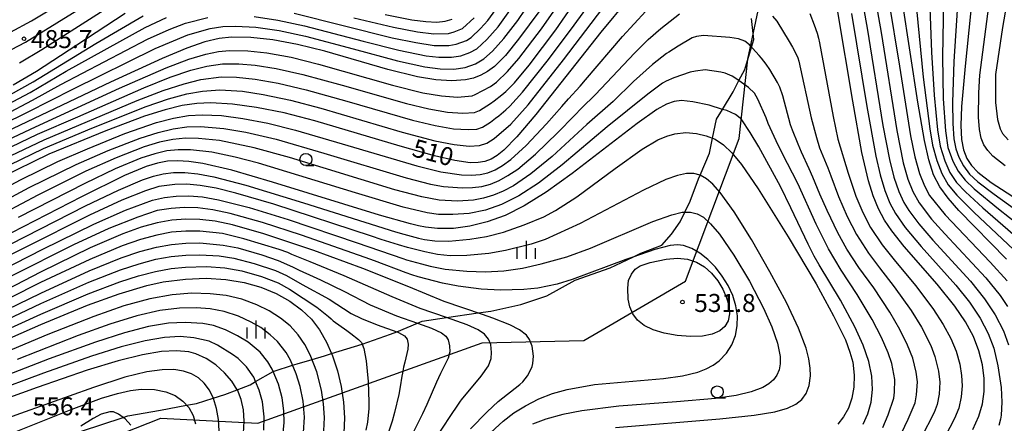
# Model space of a CAD drawing. Extents: x -8000 to -6000, y 94500 to 96000.
# Drawn here: x -7419 to -7215, y 95358 to 95442 of the extents above; entities that cross this region are included whole.
import ezdxf

# ---------------------------------------------------------------- set-up
doc = ezdxf.new("R2010")
doc.units = 0
for name, color, linetype in [('1104000', 7, 'Continuous'), ('2103000', 6, 'Continuous'), ('6331000', 2, 'Continuous'), ('6334000', 2, 'Continuous'), ('7101000', 4, 'Continuous'), ('7102000', 2, 'Continuous'), ('7312000', 4, 'Continuous')]:
    doc.layers.add(name, color=color, linetype=linetype)
doc.styles.add('Dm_Anotation', font='txt.shx', dxfattribs={"bigfont": 'PSCDM.shx'})

# ---------------------------------------------------------------- blocks, each defined once
blk = doc.blocks.new('633100')
at = {"layer": '6331000'}
blk.add_lwpolyline([(0, -0.5), (0.67, -0.5)], dxfattribs=at)
blk.add_circle((0, 0), 0.5, dxfattribs=at)
blk = doc.blocks.new('633400')
at = {"layer": '6334000'}
for points in [[(-0.75, -0.75), (-0.75, 0.15)], [(0, -0.75), (0, 0.75)], [(0.75, -0.75), (0.75, 0.15)]]:
    blk.add_lwpolyline(points, dxfattribs=at)
blk = doc.blocks.new('731200')
at = {"layer": '7312000'}
blk.add_circle((0, 0), 0.15, dxfattribs=at)

msp = doc.modelspace()

# ---------------------------------------------------------------- linework, layer by layer
at = {"layer": '1104000', "flags": 128}
msp.add_lwpolyline([(-7459.26, 95332.08), (-7390.05, 95359.38), (-7369.89, 95358.4), (-7323.17, 95375.12), (-7302.03, 95375.61), (-7299.07, 95377.33), (-7280.88, 95387.9), (-7269.76, 95417.62), (-7267.95, 95434.16), (-7265.11, 95447.59), (-7250.64, 95472.92), (-7247.02, 95495.4), (-7240.56, 95507.8), (-7233.33, 95519.17), (-7227.64, 95535.45), (-7224.54, 95550.95), (-7227.38, 95562.32), (-7228.42, 95576.28)], dxfattribs=at)
at = {"layer": '2103000', "flags": 128}
msp.add_lwpolyline([(-7406.5, 95356.74), (-7397.87, 95359.56), (-7396.87, 95359.89), (-7390.08, 95361.1), (-7384.66, 95362.11), (-7382.62, 95362.49), (-7379.13, 95363.59), (-7376.7, 95364.36), (-7374.15, 95365.34), (-7371.47, 95366.37), (-7370.31, 95367.03), (-7366.64, 95369.12), (-7366.44, 95369.23), (-7362.63, 95370.43), (-7361.71, 95370.72), (-7358.59, 95371.64), (-7355.96, 95372.41), (-7354.53, 95372.85), (-7348.18, 95374.83), (-7342.27, 95376.87), (-7340.98, 95377.41), (-7336.68, 95379.19), (-7335.7, 95379.6), (-7330.6, 95380.35), (-7324.01, 95381.31), (-7321.42, 95381.69), (-7315.15, 95383.06), (-7309.74, 95384.91), (-7303.86, 95388.13), (-7296.6, 95390.71), (-7293.06, 95392.34), (-7291.84, 95392.96), (-7290.2, 95393.78), (-7285.81, 95395.44), (-7283.82, 95397.71), (-7282.02, 95400.31), (-7281.06, 95402.29), (-7279.92, 95404.62), (-7278.18, 95409.27), (-7277.88, 95409.98), (-7275.94, 95414.61), (-7275.28, 95417.68), (-7274.43, 95421.64), (-7273.2, 95423.7), (-7271.01, 95427.36), (-7269.8, 95429.69), (-7268.58, 95432.03), (-7267.19, 95436.64), (-7266.71, 95438.22), (-7267.18, 95442.64)], dxfattribs=at)
at = {"layer": '7101000', "flags": 128}
for points in [[(-7220.72, 95488.19), (-7219.76, 95481.25), (-7219.42, 95477.19), (-7219.3, 95472.84), (-7219.43, 95467.9), (-7220.11, 95458.67), (-7222.77, 95432.71), (-7223.47, 95424.32), (-7223.61, 95420.35), (-7223.48, 95417.43), (-7223.08, 95415.24), (-7222.41, 95413.5), (-7221.42, 95412.01), (-7220.09, 95410.61), (-7217.3, 95408.46), (-7210.66, 95404.19)], [(-7292.74, 95446.8), (-7298.52, 95439.78), (-7312.04, 95422.62), (-7315.97, 95417.95), (-7318.69, 95415.19), (-7320.09, 95414.08), (-7321.34, 95413.34), (-7322.61, 95412.86), (-7324, 95412.61), (-7325.66, 95412.6), (-7328.86, 95413.04), (-7333.09, 95414.01), (-7340.28, 95416.03), (-7357.97, 95421.3), (-7364.39, 95422.95), (-7370.12, 95424.11), (-7375.16, 95424.8), (-7379.63, 95425.05), (-7382.51, 95424.93), (-7385.59, 95424.49), (-7389.16, 95423.63), (-7393.46, 95422.25), (-7401.45, 95419.24), (-7413.3, 95414.34), (-7423.21, 95409.48)], [(-7214.11, 95392.51), (-7224.03, 95402.66), (-7226.28, 95405.19), (-7228, 95407.55), (-7229.3, 95410.07), (-7230.32, 95413.17), (-7231.23, 95417.19), (-7232.58, 95425.18), (-7235.79, 95446.02)], [(-7311.21, 95444.27), (-7315.61, 95438.28), (-7318.37, 95434.94), (-7320.66, 95432.65), (-7322.07, 95431.59), (-7323.49, 95430.8), (-7325.02, 95430.22), (-7326.69, 95429.83), (-7329.52, 95429.61), (-7332.83, 95429.82), (-7336.68, 95430.49), (-7342.82, 95432.02), (-7355.93, 95435.79), (-7361.61, 95437.22), (-7366.77, 95438.2), (-7371.33, 95438.69), (-7375.35, 95438.72), (-7377.93, 95438.44), (-7380.85, 95437.74), (-7384.62, 95436.43), (-7389.73, 95434.28), (-7400.49, 95429.35), (-7423.7, 95418.32)], [(-7420.72, 95428.83), (-7415.9, 95431.66), (-7407.48, 95437.12), (-7397.45, 95443.72)], [(-7343.35, 95443.44), (-7337.8, 95442.35), (-7334.92, 95441.97), (-7332.66, 95441.87), (-7330.89, 95442.05), (-7329.44, 95442.48)], [(-7221.17, 95357.05), (-7219.87, 95359.85), (-7219.11, 95362.4), (-7218.77, 95364.96), (-7218.78, 95367.68), (-7219.15, 95370.52), (-7219.88, 95373.44), (-7221.03, 95376.41), (-7222.68, 95379.5), (-7224.89, 95382.75), (-7228.56, 95387.31), (-7235.44, 95395.13), (-7238.02, 95398.39), (-7239.51, 95400.63), (-7240.79, 95403.01), (-7241.89, 95405.67), (-7242.86, 95408.79), (-7244.22, 95414.74), (-7246.1, 95425.4), (-7249.22, 95443.99)], [(-7243.95, 95358.13), (-7242.96, 95360.35), (-7242.3, 95362.77), (-7242.02, 95365.37), (-7242.15, 95368.15), (-7242.77, 95371.2), (-7243.95, 95374.61), (-7245.68, 95378.41), (-7248.7, 95384), (-7253.11, 95391.34), (-7254.13, 95393.15), (-7255.4, 95395.64), (-7258.98, 95403.2), (-7261.16, 95407.65), (-7265.67, 95415.93), (-7267.43, 95418.9), (-7269.17, 95421.5), (-7269.54, 95421.87), (-7270.52, 95422.64), (-7272.34, 95423.44), (-7273.2, 95423.7), (-7275.96, 95424.55), (-7279.4, 95425.29), (-7281.77, 95425.51), (-7283.26, 95425.35), (-7284.88, 95424.79), (-7286.87, 95423.69), (-7290.99, 95420.78), (-7304.48, 95410.33), (-7309.88, 95406.46), (-7314.45, 95403.61), (-7318.44, 95401.63), (-7322.17, 95400.26), (-7325.74, 95399.37), (-7329.13, 95398.91), (-7332.46, 95398.89), (-7334.96, 95399.2), (-7336.42, 95399.47), (-7338.07, 95399.85), (-7344.56, 95401.64), (-7366.79, 95408.55), (-7375.26, 95411.01), (-7381.31, 95412.42), (-7384.24, 95412.86), (-7386.6, 95412.99), (-7388.67, 95412.88), (-7390.73, 95412.51), (-7393.06, 95411.81), (-7397.62, 95409.9), (-7406.54, 95405.49), (-7430.89, 95393.03)], [(-7323.1, 95381), (-7331.1, 95383.73), (-7338.45, 95386.76), (-7348.01, 95390.6), (-7358.22, 95394.35), (-7368.61, 95397.82), (-7375.12, 95399.65), (-7378.72, 95400.4), (-7381.9, 95400.79), (-7384.84, 95400.86), (-7387.75, 95400.63), (-7390.79, 95400.07), (-7394.13, 95399.14), (-7397.94, 95397.78), (-7404.72, 95394.86), (-7415.04, 95389.84), (-7427.26, 95383.52)], [(-7292.15, 95389.42), (-7291.36, 95390.42), (-7290.35, 95391.13), (-7288.27, 95391.8), (-7284.95, 95392.54), (-7282.57, 95392.74), (-7280.46, 95392.53), (-7278.61, 95391.92), (-7276.95, 95390.92), (-7275.48, 95389.6), (-7274.2, 95388.03), (-7273.14, 95386.3), (-7272.35, 95384.49), (-7271.86, 95382.73), (-7271.74, 95381.12), (-7272.02, 95379.71), (-7272.7, 95378.52), (-7273.8, 95377.57), (-7275.35, 95376.89), (-7277.38, 95376.5), (-7279.87, 95376.41), (-7282.63, 95376.62), (-7285.33, 95377.09), (-7287.66, 95377.8), (-7289.5, 95378.72), (-7290.89, 95379.84), (-7291.87, 95381.13), (-7292.51, 95382.58), (-7292.85, 95384.18), (-7292.92, 95386.46), (-7292.73, 95388.05), (-7292.15, 95389.42)], [(-7434.9, 95370.16), (-7414.97, 95378.9), (-7405.26, 95382.92), (-7398.72, 95385.31), (-7392.96, 95387.01), (-7389.54, 95387.76), (-7384.87, 95388.38), (-7380.58, 95388.53), (-7376.53, 95388.29), (-7372.73, 95387.67), (-7369.21, 95386.69), (-7366.02, 95385.37), (-7363.19, 95383.79), (-7360.76, 95382), (-7358.71, 95380.02), (-7357, 95377.79), (-7355.55, 95375.23), (-7354.53, 95372.85), (-7354.32, 95372.36), (-7353.32, 95369.24), (-7352.55, 95366.01), (-7352.04, 95362.75), (-7351.83, 95359.5), (-7351.98, 95356.31)], [(-7325.64, 95357.16), (-7322.19, 95360.72), (-7319.88, 95362.86), (-7315.39, 95366.44), (-7314.75, 95367.01), (-7313.75, 95368.21), (-7313.06, 95369.51), (-7312.82, 95370.15), (-7312.66, 95370.76), (-7312.54, 95372.31), (-7312.79, 95374.42), (-7313.35, 95375.82), (-7313.99, 95376.66), (-7315.44, 95377.82), (-7317.47, 95378.87), (-7320.96, 95380.26), (-7323.1, 95381)], [(-7372.85, 95356.28), (-7372.71, 95358.81), (-7372.86, 95361.17), (-7373.32, 95363.32), (-7374.11, 95365.28), (-7374.15, 95365.34), (-7375.25, 95367.12), (-7376.76, 95368.88), (-7378.58, 95370.5), (-7380.6, 95371.85), (-7382.72, 95372.82), (-7384.24, 95373.22), (-7386.79, 95373.46), (-7389.91, 95373.28), (-7393.84, 95372.61), (-7398.92, 95371.35), (-7405.38, 95369.38), (-7415.76, 95365.83), (-7437.89, 95357.85)]]:
    msp.add_lwpolyline(points, dxfattribs=at)
at = {"layer": '7102000', "flags": 128}
for points in [[(-7421.32, 95439.77), (-7416.93, 95442.16), (-7400.48, 95452.03)], [(-7233.43, 95450.38), (-7231.47, 95430.43), (-7230.11, 95419.67), (-7229.55, 95416.27), (-7228.64, 95413.04), (-7227.6, 95410.32), (-7226.26, 95408.02), (-7224.49, 95405.84), (-7220.89, 95402.23), (-7210.32, 95392.28)], [(-7230.29, 95450.42), (-7229.77, 95435.63), (-7229.21, 95426.66), (-7228.48, 95419.45), (-7227.93, 95416.01), (-7226.97, 95412.97), (-7225.9, 95410.56), (-7224.51, 95408.49), (-7222.69, 95406.5), (-7219.05, 95403.17), (-7208.11, 95393.69)], [(-7227.16, 95450.32), (-7227.44, 95434.66), (-7227.3, 95425.88), (-7226.85, 95419.23), (-7226.32, 95415.75), (-7225.3, 95412.89), (-7224.2, 95410.81), (-7222.76, 95408.97), (-7220.89, 95407.15), (-7215.8, 95403.01), (-7206.66, 95395.74)], [(-7224.01, 95450.83), (-7225.1, 95433.68), (-7225.39, 95425.1), (-7225.32, 95420.75), (-7225.08, 95417.56), (-7224.7, 95415.5), (-7224.07, 95413.73), (-7223.11, 95411.91), (-7221.81, 95410.24), (-7220.11, 95408.63), (-7216.72, 95406.02), (-7206.82, 95398.93)], [(-7425.48, 95412.05), (-7414.31, 95417.38), (-7394.92, 95425.54), (-7389.54, 95427.62), (-7385.2, 95429.04), (-7381.69, 95429.89), (-7377.48, 95430.49), (-7374.32, 95430.41), (-7370.38, 95430.01), (-7365.62, 95429.15), (-7359.77, 95427.78), (-7351.34, 95425.42), (-7337.67, 95421.47), (-7332.99, 95420.34), (-7329.13, 95419.67), (-7326.12, 95419.48), (-7324.28, 95419.6), (-7323.11, 95419.98), (-7321.5, 95421.04), (-7320.41, 95421.87), (-7319.76, 95422.38), (-7318.26, 95423.63), (-7317.46, 95424.36), (-7314.78, 95427.25), (-7309.42, 95434.06), (-7304.06, 95441.21), (-7298.22, 95449.28)], [(-7421.12, 95436.13), (-7418.2, 95437.72), (-7400.98, 95448.36)], [(-7244.68, 95449.13), (-7243.11, 95440.6), (-7239.84, 95420.35), (-7238.48, 95413.23), (-7237.56, 95409.57), (-7236.54, 95406.62), (-7235.49, 95404.32), (-7234.49, 95402.64), (-7232.39, 95399.88), (-7229.45, 95396.47), (-7221.63, 95387.9), (-7218.69, 95384.28), (-7216.48, 95380.94), (-7214.8, 95377.56), (-7213.75, 95374.67)], [(-7241.89, 95449.11), (-7240.23, 95439.72), (-7236.96, 95419.28), (-7235.61, 95412.55), (-7234.66, 95409.18), (-7233.61, 95406.57), (-7232.34, 95404.21), (-7229.72, 95400.85), (-7226.97, 95397.79), (-7218.42, 95388.6), (-7215.48, 95384.97), (-7213.95, 95382.69)], [(-7213.52, 95449.19), (-7215, 95440.74), (-7216.4, 95430.96), (-7216.41, 95425.11), (-7215.99, 95421.62), (-7215.49, 95419.63), (-7215, 95418.67), (-7213.83, 95417.35)], [(-7424.86, 95414.16), (-7415.67, 95418.53), (-7407.28, 95422.17), (-7393.57, 95428.17), (-7388.08, 95430.37), (-7383.77, 95431.83), (-7380.45, 95432.67), (-7377.2, 95433.2), (-7373.79, 95433.19), (-7370.39, 95432.91), (-7366.07, 95432.2), (-7360.47, 95430.96), (-7352.35, 95428.74), (-7338.97, 95424.89), (-7334.32, 95423.78), (-7330.4, 95423.1), (-7327.21, 95422.9), (-7324.78, 95423.04), (-7323.75, 95423.43), (-7321.49, 95424.91), (-7320.72, 95425.45), (-7319.08, 95426.73), (-7318.31, 95427.39), (-7316.49, 95429.23), (-7313.45, 95432.93), (-7307.91, 95440.23), (-7303.83, 95446.1)], [(-7424.29, 95416.25), (-7416.07, 95420.09), (-7398.63, 95428.08), (-7388.91, 95432.32), (-7384.19, 95434.13), (-7380.65, 95435.21), (-7378.03, 95435.77), (-7375.78, 95435.98), (-7371.95, 95435.9), (-7367.97, 95435.47), (-7362.94, 95434.53), (-7357.21, 95433.12), (-7341.83, 95428.71), (-7335.56, 95427.16), (-7331.65, 95426.49), (-7328.36, 95426.27), (-7325.29, 95426.49), (-7324.62, 95426.77), (-7321.48, 95428.44), (-7320.2, 95429.34), (-7317.93, 95431.55), (-7315.56, 95434.31), (-7310.84, 95440.49), (-7307.3, 95445.52)], [(-7423.1, 95420.46), (-7417.63, 95423.18), (-7408.34, 95427.93), (-7391.23, 95436.35), (-7384.4, 95439.23), (-7379.78, 95440.5), (-7377.11, 95440.92), (-7374.51, 95441.03), (-7370.26, 95440.8), (-7365.42, 95440.1), (-7359.97, 95438.94), (-7350.05, 95436.28), (-7340.84, 95433.79), (-7335.1, 95432.55), (-7331.94, 95432.12), (-7329.06, 95432.09), (-7326.75, 95432.42), (-7324.61, 95433.15), (-7322.85, 95434.2), (-7321.03, 95435.84), (-7318.67, 95438.47), (-7315.79, 95442.22), (-7312.57, 95446.96)], [(-7238.66, 95446.65), (-7236.4, 95432.67), (-7234.09, 95418.21), (-7233.2, 95413.8), (-7232.25, 95410.35), (-7231.22, 95407.75), (-7230.19, 95405.78), (-7226.92, 95401.72), (-7217.52, 95391.92), (-7214.04, 95388)], [(-7214.42, 95411.95), (-7216.96, 95413.98), (-7218.05, 95415.12), (-7218.84, 95416.32), (-7219.38, 95417.71), (-7219.74, 95419.52), (-7219.96, 95422.06), (-7219.9, 95427.16), (-7219.68, 95430.84), (-7217.64, 95446.82)], [(-7428.46, 95401.56), (-7417.4, 95407.42), (-7407.61, 95412.24), (-7401, 95415.1), (-7394.3, 95417.7), (-7390.6, 95418.9), (-7387.44, 95419.66), (-7384.6, 95420.04), (-7381.8, 95420.1), (-7376.94, 95419.74), (-7372.35, 95418.92), (-7366.02, 95417.47), (-7356.14, 95414.6), (-7338.98, 95409.41), (-7333.96, 95408.11), (-7331.27, 95407.65), (-7327.37, 95407.37), (-7325.22, 95407.41), (-7323.27, 95407.67), (-7321.44, 95408.16), (-7319.67, 95408.89), (-7317.83, 95409.9), (-7315.81, 95411.27), (-7312.14, 95414.34), (-7307.48, 95418.86), (-7304.09, 95422.38), (-7302.49, 95424.02), (-7299.71, 95426.73), (-7298.43, 95428.01), (-7291.51, 95435.43), (-7288.65, 95438.27), (-7286.07, 95440.54), (-7282.17, 95443.56)], [(-7427.61, 95404.56), (-7419.08, 95409.07), (-7411.44, 95412.82), (-7405.3, 95415.5), (-7397.5, 95418.65), (-7390.9, 95420.95), (-7387.37, 95421.89), (-7384.3, 95422.4), (-7381.43, 95422.56), (-7377.38, 95422.4), (-7372.97, 95421.82), (-7367.79, 95420.82), (-7362.05, 95419.4), (-7352.29, 95416.54), (-7336.8, 95411.91), (-7331.78, 95410.67), (-7327.53, 95410.1), (-7325.44, 95410.01), (-7323.64, 95410.14), (-7322.03, 95410.51), (-7320.51, 95411.12), (-7318.96, 95411.99), (-7317.25, 95413.23), (-7314.05, 95416.15), (-7309.81, 95420.68), (-7306.65, 95424.28), (-7305.22, 95425.92), (-7302.85, 95428.52), (-7301.69, 95429.82), (-7294, 95438.86), (-7289.17, 95444.13)], [(-7426.09, 95409.9), (-7414.43, 95415.58), (-7404.37, 95419.78), (-7393.06, 95424.28), (-7388.42, 95425.87), (-7384.6, 95426.9), (-7381.39, 95427.46), (-7377.77, 95427.78), (-7373.06, 95427.48), (-7368.75, 95426.8), (-7363.08, 95425.62), (-7356.78, 95423.98), (-7339.84, 95418.98), (-7333.04, 95417.17), (-7328.99, 95416.35), (-7325.89, 95416.04), (-7323.78, 95416.15), (-7322.23, 95416.66), (-7320.67, 95417.66), (-7317.22, 95420.59), (-7313.64, 95424.63), (-7306.27, 95434.03), (-7298.1, 95444.78)], [(-7401.82, 95444.38), (-7414.76, 95436.12), (-7419.46, 95433.28)], [(-7370.65, 95443.02), (-7365.72, 95442.28), (-7360.18, 95441.09), (-7347.97, 95437.9), (-7340.5, 95436), (-7334.87, 95434.87), (-7332.22, 95434.54), (-7329.6, 95434.55), (-7327.67, 95434.83), (-7325.73, 95435.51), (-7324.32, 95436.32), (-7322.25, 95438.24), (-7319.9, 95440.91), (-7317.12, 95444.75)], [(-7362.33, 95443.69), (-7352.08, 95441.16), (-7341.94, 95438.62), (-7337.02, 95437.59), (-7333.16, 95437), (-7330.14, 95437.01), (-7328.59, 95437.25), (-7326.43, 95438.06), (-7325.51, 95438.68), (-7323.54, 95440.54), (-7322.05, 95442.23), (-7320.39, 95444.46)], [(-7255.03, 95443.64), (-7254.14, 95441.31), (-7253.49, 95439.59)], [(-7246.39, 95443.65), (-7243.2, 95424.28), (-7241.35, 95413.97), (-7240.44, 95410.04), (-7239.48, 95406.84), (-7238.4, 95404.2), (-7237.25, 95402.03), (-7235.19, 95399.08), (-7231.9, 95395.15), (-7224.7, 95387.09), (-7221.84, 95383.55), (-7219.61, 95380.24), (-7217.96, 95377.06), (-7216.8, 95373.97), (-7215.96, 95370.28), (-7215.28, 95365.79), (-7215.08, 95362.74), (-7215.25, 95360.02), (-7215.39, 95359.22), (-7215.76, 95357.91)], [(-7422.49, 95422.59), (-7416.71, 95425.61), (-7410.83, 95428.88), (-7392.81, 95438.29), (-7388.3, 95440.33), (-7384.9, 95441.67), (-7380.24, 95442.85)], [(-7421.89, 95424.7), (-7417.24, 95427.18), (-7409.71, 95431.62), (-7393.26, 95440.74), (-7388.88, 95442.79)], [(-7421.3, 95426.79), (-7416.57, 95429.42), (-7403.53, 95437.44), (-7393.72, 95443.2)], [(-7349.91, 95442.78), (-7341.65, 95440.82), (-7336.65, 95439.86), (-7333.28, 95439.4), (-7330.22, 95439.51), (-7329.01, 95439.83), (-7327.28, 95440.56), (-7324.89, 95442.74)], [(-7262.81, 95443.11), (-7261.88, 95442.09), (-7259.34, 95437.83), (-7258.65, 95436.63), (-7258.07, 95435.59), (-7257.52, 95434.41), (-7257.34, 95433.7), (-7254.76, 95421.96), (-7253.66, 95417.83), (-7253.03, 95415.66)], [(-7253.49, 95439.59), (-7253.24, 95438.53), (-7253.04, 95437.52), (-7250.2, 95422.19), (-7249.19, 95417.46), (-7247.09, 95410.45), (-7245.49, 95405.63), (-7244.03, 95402.21), (-7242.43, 95399.13), (-7240.03, 95395.52), (-7237.54, 95392.37), (-7233.07, 95387), (-7229.49, 95382.27), (-7227.3, 95378.91), (-7225.71, 95375.99), (-7224.62, 95373.34), (-7223.88, 95370.65), (-7223.49, 95368.32), (-7223.38, 95366.11), (-7223.56, 95363.82), (-7224.05, 95361.49), (-7224.94, 95359.31), (-7226.92, 95355.61)], [(-7252.96, 95406.02), (-7254.43, 95409.59), (-7255.19, 95411.32), (-7256.77, 95414.77), (-7257.5, 95416.42), (-7258.65, 95419.35), (-7259.04, 95420.51), (-7260.65, 95426.51), (-7261.26, 95428.29), (-7261.76, 95429.31), (-7263.38, 95431.97), (-7264.15, 95433.13), (-7265.1, 95434.37), (-7265.58, 95434.89), (-7266.98, 95436.42), (-7267.19, 95436.64), (-7267.63, 95437.11), (-7268.58, 95437.88), (-7269.91, 95438.36), (-7271.67, 95438.65), (-7277.14, 95439.05), (-7278.64, 95438.84), (-7279.5, 95438.61), (-7282.41, 95436.83), (-7283.4, 95436.23), (-7284.39, 95435.62), (-7284.86, 95435.3), (-7287.78, 95433.07), (-7291.72, 95429.47), (-7295.98, 95425.36), (-7301.45, 95420.54), (-7308.62, 95413.91), (-7313.09, 95410.25), (-7316.7, 95407.8), (-7318.83, 95406.66), (-7320.86, 95405.81), (-7322.9, 95405.2), (-7325, 95404.81), (-7328.35, 95404.62), (-7332.12, 95404.78), (-7335.75, 95405.46), (-7341.38, 95406.97), (-7363.24, 95413.65), (-7370.6, 95415.69), (-7377.83, 95417.21), (-7382.17, 95417.63), (-7384.89, 95417.68), (-7387.51, 95417.43), (-7390.29, 95416.84), (-7393.48, 95415.87), (-7399.31, 95413.62), (-7405.63, 95410.81), (-7415.64, 95405.82), (-7429.29, 95398.65)], [(-7271.19, 95430.59), (-7272.68, 95431.21), (-7273.54, 95431.46), (-7276.81, 95431.96), (-7278.82, 95431.66), (-7279.91, 95431.42), (-7283.36, 95430.27), (-7284.94, 95429.57), (-7285.69, 95429.13), (-7288.76, 95426.89), (-7297.17, 95420.05), (-7306.55, 95412.12), (-7311.48, 95408.35), (-7315.58, 95405.71), (-7319.15, 95403.92), (-7322.53, 95402.73), (-7325.92, 95402.03), (-7329.29, 95401.78), (-7332.29, 95401.83), (-7334.63, 95402.17), (-7339.64, 95403.36), (-7349.57, 95406.31), (-7369.72, 95412.5), (-7374.58, 95413.74), (-7379.42, 95414.79), (-7383.89, 95415.28), (-7386.4, 95415.29), (-7388.77, 95415.03), (-7391.28, 95414.46), (-7394.17, 95413.52), (-7399.54, 95411.3), (-7405.87, 95408.29), (-7419.69, 95401.21)], [(-7239.89, 95357.47), (-7238.76, 95360.09), (-7237.58, 95363.55), (-7237.42, 95364.86), (-7237.36, 95367.45), (-7237.99, 95370.77), (-7238.77, 95372.98), (-7240.14, 95376.24), (-7242.06, 95379.96), (-7245.17, 95385.17), (-7248.51, 95390.21), (-7251.2, 95394.64), (-7253.74, 95399.8), (-7257.52, 95408.29), (-7260.77, 95414.61), (-7262.07, 95417.18), (-7263.68, 95420.78), (-7264.14, 95421.96), (-7265.83, 95425.84), (-7266.57, 95427.09), (-7267.79, 95428.28), (-7269.74, 95429.65), (-7269.8, 95429.69), (-7271.19, 95430.59)], [(-7427.6, 95392.45), (-7405.7, 95403.59), (-7398.82, 95406.9), (-7393.83, 95409.03), (-7391.57, 95409.81), (-7389.55, 95410.28), (-7387.38, 95410.53), (-7385.06, 95410.54), (-7382.36, 95410.28), (-7379.03, 95409.66), (-7372.35, 95407.95), (-7360.34, 95404.27), (-7341.21, 95398.19), (-7339.47, 95397.69), (-7336.44, 95396.89), (-7335.16, 95396.61), (-7333.04, 95396.33), (-7330.14, 95396.29), (-7325.77, 95396.68), (-7322.31, 95397.26), (-7318.75, 95398.16), (-7314.43, 95399.65), (-7310.34, 95401.35), (-7307.93, 95402.64), (-7303.5, 95405.49), (-7295.52, 95411.39), (-7289.92, 95415.42), (-7286.64, 95417.34), (-7284.8, 95418.13), (-7283.14, 95418.6), (-7280.81, 95418.86), (-7278.61, 95418.7), (-7276.58, 95418.21), (-7274.74, 95417.46), (-7273.03, 95416.34), (-7271.26, 95414.66), (-7269.24, 95412.19), (-7265.77, 95407.15), (-7259.55, 95397.18), (-7253.76, 95387.37), (-7250.1, 95380.73), (-7247.66, 95375.69), (-7246.7, 95373.15), (-7246.13, 95371.06), (-7245.81, 95368.36), (-7245.9, 95365.88), (-7246.32, 95363.57), (-7247.04, 95361.49), (-7248.03, 95359.68), (-7249.24, 95358.18)], [(-7253.03, 95415.66), (-7251.33, 95411.53), (-7250.67, 95409.85), (-7249.09, 95405.58), (-7247.27, 95401.41), (-7245.35, 95397.64), (-7242.86, 95393.75), (-7240.56, 95390.68), (-7237.49, 95386.77), (-7234, 95381.85), (-7231.85, 95378.36), (-7229.9, 95374.55), (-7229.03, 95372.25), (-7228.28, 95369.19), (-7228.03, 95366.92), (-7228.17, 95364.4), (-7228.54, 95362.26), (-7229.21, 95360.59), (-7231.88, 95355.32)], [(-7295.5, 95357.48), (-7273.8, 95359.26), (-7266.66, 95360.04), (-7262.3, 95360.76), (-7259.7, 95361.49), (-7257.97, 95362.32), (-7256.73, 95363.32), (-7255.82, 95364.58), (-7255.19, 95366.18), (-7254.9, 95368.21), (-7254.95, 95369.84), (-7255.25, 95371.75), (-7255.83, 95373.98), (-7257.39, 95378.13), (-7259.9, 95383.47), (-7263.34, 95389.91), (-7267.2, 95396.59), (-7270.79, 95402.35), (-7273.67, 95406.36), (-7275.21, 95408.11), (-7276.56, 95409.26), (-7277.85, 95409.97), (-7277.88, 95409.98), (-7279.18, 95410.34), (-7280.71, 95410.35), (-7282.59, 95409.95), (-7284.97, 95409.08), (-7289.64, 95406.86), (-7302.84, 95399.96), (-7310.12, 95396.63), (-7313.03, 95395.61), (-7318.38, 95394.29), (-7321.78, 95393.68), (-7326.37, 95393.25), (-7329.83, 95393.22), (-7332.49, 95393.5), (-7335.12, 95394.01), (-7338.72, 95394.97), (-7340.6, 95395.52), (-7344.18, 95396.64), (-7346.21, 95397.31), (-7366.53, 95403.95), (-7374.4, 95406.26), (-7378.52, 95407.27), (-7381.86, 95407.87), (-7384.64, 95408.12), (-7387.11, 95408.09), (-7390.42, 95407.63), (-7393.25, 95406.76), (-7398.11, 95404.8), (-7404.85, 95401.68), (-7418.4, 95394.87), (-7435.44, 95386.33)], [(-7435.39, 95383.97), (-7414.57, 95394.57), (-7404, 95399.77), (-7397.39, 95402.71), (-7391.76, 95404.8), (-7389.27, 95405.37), (-7386.84, 95405.66), (-7384.22, 95405.71), (-7381.36, 95405.46), (-7378.01, 95404.87), (-7371.65, 95403.24), (-7363.55, 95400.74), (-7349.17, 95395.89), (-7339.71, 95392.62), (-7338.92, 95392.39), (-7335.81, 95391.53), (-7334, 95391.07), (-7330.87, 95390.46), (-7326.36, 95389.98), (-7322.48, 95389.85), (-7318.72, 95390.08), (-7314.78, 95390.64), (-7310.95, 95391.53), (-7305.62, 95393.03), (-7300.7, 95394.82), (-7287.72, 95400.34), (-7283.76, 95401.77), (-7281.58, 95402.27), (-7281.06, 95402.29), (-7279.9, 95402.32), (-7278.51, 95401.97), (-7277.17, 95401.23), (-7275.68, 95399.9), (-7273.87, 95397.72), (-7270.86, 95393.36), (-7267.6, 95387.92), (-7264.68, 95382.31), (-7262.96, 95378.4), (-7261.79, 95375), (-7261.23, 95372.25), (-7261.19, 95370.75), (-7261.42, 95369.47), (-7261.9, 95368.36), (-7262.62, 95367.4), (-7263.59, 95366.56), (-7264.83, 95365.83), (-7267.22, 95364.9), (-7270.4, 95364.15), (-7274.7, 95363.52), (-7282.79, 95362.8), (-7294.79, 95361.94), (-7302.46, 95360.91), (-7306.39, 95360.2), (-7309.98, 95359.23), (-7312.76, 95358.16)], [(-7235.99, 95356.3), (-7234.61, 95359.18), (-7233.15, 95362.62), (-7232.84, 95364.24), (-7232.68, 95367), (-7232.94, 95368.98), (-7233.65, 95371.93), (-7234.75, 95374.61), (-7236.32, 95377.87), (-7238.44, 95381.51), (-7241.77, 95386.56), (-7244.87, 95390.78), (-7247.38, 95394.6), (-7249.25, 95397.97), (-7251.45, 95402.65), (-7252.96, 95406.02)], [(-7299.84, 95366.45), (-7285.49, 95367.68), (-7281.52, 95368.24), (-7278.37, 95369), (-7276.64, 95369.66), (-7275.16, 95370.45), (-7273.91, 95371.36), (-7272.4, 95372.93), (-7271.29, 95374.71), (-7270.54, 95376.63), (-7270.15, 95378.65), (-7270.12, 95380.72), (-7270.44, 95382.82), (-7271.08, 95384.92), (-7272.04, 95387), (-7273.26, 95388.98), (-7274.7, 95390.82), (-7276.29, 95392.43), (-7277.95, 95393.75), (-7279.62, 95394.75), (-7281.3, 95395.36), (-7282.57, 95395.5), (-7284.12, 95395.36), (-7287.31, 95394.55), (-7291.84, 95392.96), (-7293.33, 95392.43), (-7304.46, 95388.31), (-7307.63, 95387.33), (-7311.63, 95386.49), (-7314.55, 95386.17), (-7319.36, 95386.07), (-7323.39, 95386.25), (-7328.21, 95386.86), (-7331.43, 95387.5), (-7336.53, 95388.84), (-7337.8, 95389.25), (-7339.02, 95389.69), (-7345.57, 95392.17), (-7347.55, 95392.89), (-7360.76, 95397.54), (-7368.86, 95400.15), (-7375.6, 95402.04), (-7379.24, 95402.8), (-7382.37, 95403.21), (-7385.2, 95403.29), (-7387.91, 95403.08), (-7390.76, 95402.63), (-7394.85, 95401.29), (-7400.84, 95398.89), (-7408.19, 95395.48), (-7421.19, 95388.96)], [(-7334, 95353.47), (-7329.43, 95360.39), (-7328.56, 95361.68), (-7327.72, 95362.95), (-7327.5, 95363.26), (-7323.4, 95368.17), (-7321.89, 95370.32), (-7321.32, 95371.84), (-7321.23, 95373.09), (-7321.43, 95374.77), (-7321.87, 95375.89), (-7322.72, 95376.88), (-7324.05, 95377.78), (-7326.35, 95378.84), (-7330.61, 95380.35), (-7336.08, 95382.22), (-7341.95, 95384.65), (-7351.93, 95389.06), (-7358.99, 95391.94), (-7360.36, 95392.49), (-7362.77, 95393.51), (-7363.61, 95393.87), (-7365.43, 95394.55), (-7372.77, 95396.78), (-7377.21, 95397.85), (-7381.92, 95398.34), (-7384.85, 95398.37), (-7387.78, 95398.11), (-7390.87, 95397.54), (-7394.26, 95396.62), (-7398.09, 95395.28), (-7404.83, 95392.47), (-7415.03, 95387.65), (-7428.14, 95381.03)], [(-7426.61, 95379.79), (-7415.01, 95385.46), (-7404.93, 95390.09), (-7398.25, 95392.79), (-7394.4, 95394.09), (-7390.96, 95395.01), (-7387.82, 95395.59), (-7384.86, 95395.87), (-7381.93, 95395.89), (-7377.04, 95395.46), (-7374.02, 95394.84), (-7369.04, 95393.43), (-7365.66, 95392.22), (-7362.68, 95390.89), (-7361.27, 95390.22), (-7358.38, 95388.92), (-7356.82, 95388.22), (-7351.82, 95385.78), (-7346.47, 95382.99), (-7341.05, 95380.71), (-7336.68, 95379.19), (-7333.75, 95378.17), (-7331.65, 95377.16), (-7330.78, 95376.47), (-7330.26, 95375.7), (-7329.96, 95374.5), (-7329.93, 95373.25), (-7330.3, 95371.93), (-7331.85, 95368.7), (-7332.68, 95366.88), (-7334.71, 95362.27), (-7335.59, 95360.3), (-7337.38, 95356.72)], [(-7426.29, 95377.92), (-7415, 95383.28), (-7405.04, 95387.7), (-7398.4, 95390.3), (-7394.53, 95391.57), (-7391.04, 95392.48), (-7387.86, 95393.07), (-7384.86, 95393.38), (-7381.95, 95393.44), (-7377.91, 95393.18), (-7374.85, 95392.73), (-7370.59, 95391.64), (-7366.2, 95390.17), (-7363.92, 95389.11), (-7360.67, 95387.27), (-7355.03, 95384.19), (-7350.46, 95381.22), (-7348.31, 95380.14), (-7345.05, 95378.86), (-7340.98, 95377.41), (-7340.57, 95377.26), (-7339.34, 95376.53), (-7338.83, 95375.86), (-7338.61, 95374.85), (-7338.68, 95373.75), (-7339.3, 95371.06), (-7339.53, 95370.03), (-7339.79, 95368.79), (-7339.89, 95368.16), (-7340.24, 95365.96), (-7340.55, 95364.37), (-7341.43, 95360.6), (-7341.92, 95358.82), (-7342.83, 95356.05)], [(-7432.38, 95373.13), (-7414.99, 95381.09), (-7405.15, 95385.31), (-7398.56, 95387.81), (-7394.66, 95389.05), (-7391.13, 95389.95), (-7387.89, 95390.55), (-7384.87, 95390.88), (-7380.54, 95390.96), (-7376.7, 95390.68), (-7373.16, 95390.06), (-7369.1, 95388.92), (-7365.62, 95387.57), (-7363.27, 95386.28), (-7357.56, 95382.51), (-7355.13, 95380.56), (-7354.6, 95380.08), (-7354.19, 95379.7), (-7351.37, 95377.65), (-7350.54, 95377.06), (-7348.89, 95375.82), (-7348.33, 95375.17), (-7348.19, 95374.83), (-7347.81, 95373.9), (-7347.32, 95371.38), (-7346.89, 95367.03), (-7346.76, 95362.74), (-7346.77, 95361.43), (-7347.06, 95358.59), (-7347.39, 95356.95)], [(-7356.12, 95356.79), (-7356, 95359.55), (-7356.2, 95362.41), (-7356.63, 95365.22), (-7357.61, 95369.04), (-7358.96, 95372.61), (-7360.07, 95374.77), (-7361.46, 95376.77), (-7363.15, 95378.62), (-7365.12, 95380.25), (-7367.47, 95381.77), (-7370.09, 95383.04), (-7373.2, 95384.19), (-7376.43, 95384.95), (-7379.78, 95385.32), (-7383.58, 95385.43), (-7387.7, 95385.11), (-7392.35, 95384.26), (-7397.74, 95382.77), (-7403.99, 95380.61), (-7413.54, 95376.83), (-7433.71, 95368.34)], [(-7360.35, 95356.4), (-7360.18, 95359.6), (-7360.46, 95362.93), (-7361.08, 95366), (-7361.9, 95368.66), (-7363.08, 95371.5), (-7363.98, 95373.08), (-7365.79, 95375.4), (-7367.28, 95376.78), (-7369.26, 95378.28), (-7371.27, 95379.4), (-7373.91, 95380.63), (-7376.85, 95381.62), (-7379.74, 95382.15), (-7382.67, 95382.37), (-7386.18, 95382.31), (-7390.24, 95381.81), (-7394.99, 95380.73), (-7400.63, 95379.01), (-7407.23, 95376.65), (-7419.92, 95371.64)], [(-7364.63, 95355.64), (-7364.37, 95358.49), (-7364.43, 95360.97), (-7364.79, 95363.63), (-7365.58, 95366.51), (-7366.64, 95369.12), (-7366.85, 95369.64), (-7367.77, 95371.16), (-7369.37, 95373.14), (-7371.85, 95375.24), (-7374.06, 95376.55), (-7376.55, 95377.81), (-7379.05, 95378.71), (-7381.31, 95379.15), (-7384.98, 95379.36), (-7388.47, 95379.17), (-7392.58, 95378.48), (-7397.56, 95377.19), (-7403.59, 95375.26), (-7413.25, 95371.74), (-7435.78, 95363.01)], [(-7368.63, 95356.91), (-7368.52, 95359.7), (-7368.87, 95362.83), (-7369.56, 95365.25), (-7370.31, 95367.03), (-7370.71, 95367.96), (-7372.22, 95370.08), (-7373.98, 95371.81), (-7375.11, 95372.7), (-7378.22, 95374.62), (-7380, 95375.41), (-7383.17, 95376.14), (-7385.99, 95376.39), (-7389.28, 95376.19), (-7393.28, 95375.51), (-7398.26, 95374.23), (-7404.46, 95372.3), (-7414.46, 95368.76), (-7436.82, 95360.42), (-7442.48, 95358.53), (-7447.31, 95357.27)], [(-7377.91, 95356.78), (-7378.03, 95359.17), (-7378.43, 95361.43), (-7379.07, 95363.48), (-7379.93, 95365.24), (-7380.99, 95366.67), (-7382.23, 95367.8), (-7383.66, 95368.64), (-7385.33, 95369.22), (-7387.32, 95369.52), (-7389.77, 95369.5), (-7392.95, 95369.06), (-7397.49, 95367.93), (-7404.06, 95365.83), (-7419.19, 95360.39), (-7431.17, 95356.09)], [(-7322.26, 95355.64), (-7318.81, 95358.8), (-7316.58, 95360.5), (-7314.19, 95361.98), (-7311.39, 95363.41), (-7308.54, 95364.57), (-7305.52, 95365.4), (-7299.84, 95366.45)], [(-7426.05, 95354.26), (-7408.65, 95361.25), (-7402.35, 95363.56), (-7399.03, 95364.56), (-7396.32, 95365.16), (-7394.1, 95365.43), (-7391.34, 95365.37), (-7389.01, 95364.91), (-7387.05, 95364.1), (-7385.44, 95362.98), (-7384.2, 95361.6), (-7383.34, 95359.99), (-7382.85, 95358.21)], [(-7400.61, 95360.72), (-7402.44, 95360.22), (-7404.13, 95359.37), (-7406.67, 95357.73)], [(-7396.26, 95357.96), (-7397.46, 95359.25), (-7397.87, 95359.56), (-7398.81, 95360.27), (-7399.85, 95360.71), (-7400.61, 95360.72)]]:
    msp.add_lwpolyline(points, dxfattribs=at)

# ---------------------------------------------------------------- block references
at = {"layer": '6331000', "xscale": 2.5, "yscale": 2.5, "zscale": 2.5}
for p in [(-7359.86, 95413.26, 518.87), (-7274.29, 95364.88)]:
    msp.add_blockref('633100', p, dxfattribs=at)
at = {"layer": '6334000', "xscale": 2.5, "yscale": 2.5, "zscale": 2.5}
for p in [(-7314.01, 95394.45), (-7370.23, 95377.89)]:
    msp.add_blockref('633400', p, dxfattribs=at)
at = {"layer": '7312000', "xscale": 2.5, "yscale": 2.5, "zscale": 2.5}
for p in [(-7418.48, 95438.4, 485.7), (-7281.55, 95383.58, 531.8)]:
    msp.add_blockref('731200', p, dxfattribs=at)

# ---------------------------------------------------------------- texts
at = {"layer": '7101000', "style": 'Dm_Anotation'}
msp.add_text('510', height=3.75, rotation=345, dxfattribs=at).set_placement((-7338.01, 95414))
at = {"layer": '7312000', "style": 'Dm_Anotation'}
for s, p in [('485.7', (-7417.04, 95436.45)), ('531.8', (-7279.1, 95381.52)), ('556.4', (-7416.7, 95360.01))]:
    msp.add_text(s, height=3.75, dxfattribs=at).set_placement(p)

doc.saveas('drawing.dxf')
